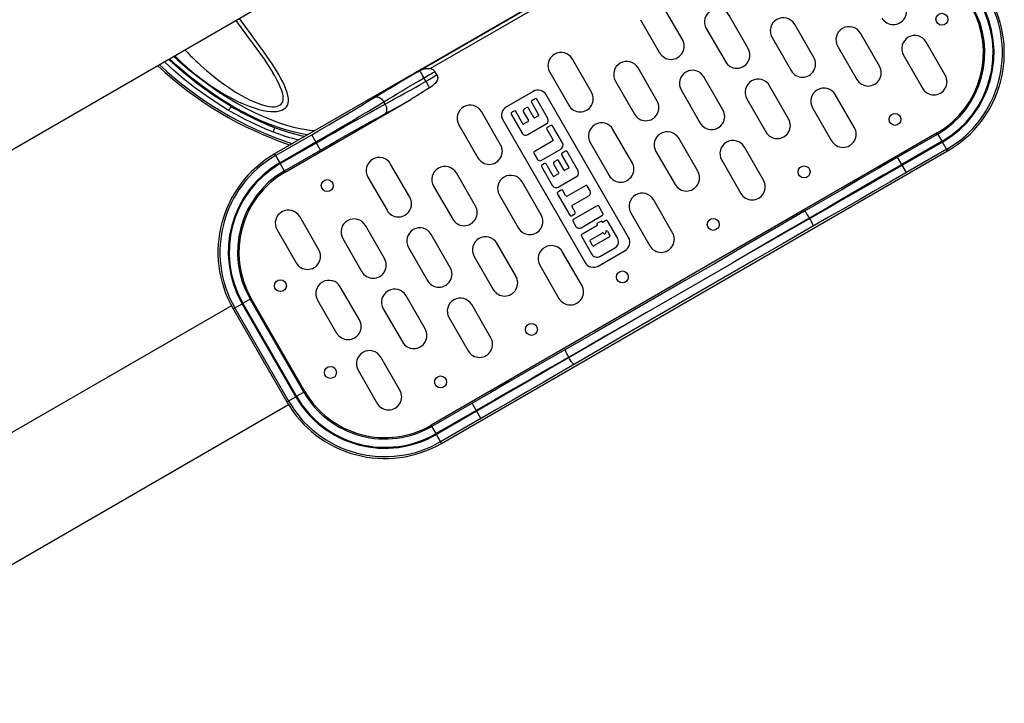
# Model space of a CAD drawing. Units: millimetres. Extents: x 239841 to 250312, y 6984 to 13958.
# Drawn here: x 246115 to 246528, y 10705 to 10991 of the extents above; entities that cross this region are included whole.
import ezdxf

# ---------------------------------------------------------------- set-up
doc = ezdxf.new("R2010")
doc.units = ezdxf.units.MM
doc.layers.add('DEFAULT', color=7, linetype='Continuous')

# ---------------------------------------------------------------- blocks, each defined once
blk = doc.blocks.new('FS-24306')
at = {"color": 7, "linetype": 'Continuous'}
for p, q in [((246434.03, 11057.61), (246221.85, 10935.11)), ((246266.57, 11026.17), (245935.96, 10835.3)), ((246374.13, 11022.8), (246281.95, 10969.58)), ((246287.04, 10970.91), (246370.44, 11019.06)), ((246392.81, 10983.01), (246384.81, 10996.87)), ((246205.61, 10990.98), (246210.8, 10983.98)), ((246212.09, 10985.08), (246207.12, 10991.85)), ((246375.28, 10991.37), (246383.28, 10977.51)), ((246420.36, 10979.29), (246412.36, 10993.14)), ((246447.91, 10975.56), (246439.91, 10989.42)), ((246402.84, 10987.64), (246410.84, 10973.79)), ((246475.47, 10971.84), (246467.47, 10985.7)), ((246430.39, 10983.92), (246438.39, 10970.06)), ((246503.02, 10968.12), (246495.02, 10981.98)), ((246457.94, 10980.2), (246465.94, 10966.34)), ((246354.7, 10961.01), (246346.7, 10974.87)), ((246485.49, 10976.48), (246493.49, 10962.62)), ((246221.14, 10969.14), (246221.13, 10969.16)), ((246281.95, 10969.58), (246282.59, 10969.95)), ((246286.31, 10968.07), (246288.01, 10969.07)), ((246288.01, 10969.07), (246289.06, 10969.7)), ((246289.91, 10968.23), (246289.06, 10969.7)), ((246337.18, 10969.37), (246345.18, 10955.51)), ((246382.26, 10957.29), (246374.26, 10971.14)), ((246282.19, 10965.68), (246286.31, 10968.07)), ((246285.23, 10965.58), (246284.16, 10967.43)), ((246286.07, 10966.06), (246287.71, 10967)), ((246364.73, 10965.64), (246372.73, 10951.79)), ((246409.81, 10953.56), (246401.81, 10967.42)), ((246330.27, 10961.34), (246319.01, 10954.84)), ((246392.28, 10961.92), (246400.28, 10948.06)), ((246437.36, 10949.84), (246429.36, 10963.7)), ((246226.23, 10927.53), (246278.97, 10957.98)), ((246268.14, 10956.01), (246267.59, 10956.96)), ((246329.5, 10956.75), (246332.54, 10951.48)), ((246331.12, 10958.24), (246329.67, 10957.41)), ((246336.45, 10949.97), (246331.77, 10958.07)), ((246370.23, 10900.12), (246335.73, 10959.87)), ((246419.84, 10958.2), (246427.84, 10944.34)), ((246464.91, 10946.12), (246456.91, 10959.98)), ((246316.6, 10939.01), (246308.6, 10952.87)), ((246322.29, 10953.08), (246321.23, 10952.47)), ((246325.92, 10947.73), (246322.94, 10952.9)), ((246326.2, 10952.62), (246328.25, 10949.07)), ((246327.58, 10954.55), (246326.6, 10953.99)), ((246330.56, 10950.34), (246328.23, 10954.37)), ((246447.39, 10954.48), (246455.39, 10940.62)), ((246317.54, 10949.37), (246352.04, 10889.62)), ((246321.06, 10951.82), (246325.68, 10943.81)), ((246328.16, 10948.75), (246326.25, 10947.64)), ((246332.45, 10951.16), (246330.88, 10950.25)), ((246499.65, 10943.95), (246287.47, 10821.45)), ((246299.07, 10947.37), (246307.07, 10933.51)), ((246328, 10943.23), (246335.74, 10947.7)), ((246335.92, 10945.51), (246338.59, 10940.89)), ((246337.69, 10947.09), (246336.1, 10946.17)), ((246342.62, 10939.51), (246338.35, 10946.91)), ((246371.7, 10931.56), (246363.7, 10945.42)), ((246501.68, 10940.44), (246499.65, 10943.95)), ((246222.26, 10934.42), (246237.41, 10943.17)), ((246224.01, 10931.39), (246239.16, 10940.14)), ((246224.2, 10931.05), (246239.35, 10939.8)), ((246241.1, 10936.77), (246237.41, 10943.17)), ((246338.5, 10940.56), (246330.71, 10936.06)), ((246354.18, 10939.92), (246362.18, 10926.06)), ((246399.26, 10927.84), (246391.26, 10941.7)), ((246501.88, 10940.1), (246478.52, 10926.62)), ((246499.93, 10943.47), (246483.04, 10933.72)), ((246501.68, 10940.44), (246484.79, 10930.69)), ((246504.03, 10936.37), (246501.88, 10940.1)), ((246225.95, 10928.02), (246241.1, 10936.77)), ((246291.85, 10813.87), (246504.03, 10936.37)), ((246330.53, 10935.4), (246332.02, 10932.84)), ((246333.55, 10932.43), (246341.78, 10937.18)), ((246343.81, 10936.26), (246342.36, 10935.43)), ((246349.14, 10927.99), (246344.46, 10936.09)), ((246381.73, 10936.2), (246389.73, 10922.34)), ((246426.81, 10924.12), (246418.81, 10937.98)), ((246503.62, 10937.07), (246480.21, 10923.55)), ((246221.85, 10935.11), (246224.01, 10931.39)), ((246340.27, 10932.57), (246339.29, 10932.01)), ((246343.25, 10928.36), (246340.92, 10932.39)), ((246342.19, 10934.77), (246345.23, 10929.5)), ((246409.28, 10932.48), (246417.28, 10918.62)), ((246483.04, 10933.72), (246475.21, 10929.19)), ((246486.74, 10927.32), (246483.04, 10933.72)), ((246226.23, 10927.53), (246224.2, 10931.05)), ((246278.49, 10917.01), (246270.49, 10930.87)), ((246306.05, 10913.29), (246298.05, 10927.14)), ((246333.75, 10929.84), (246338.37, 10921.83)), ((246334.98, 10931.1), (246333.92, 10930.49)), ((246338.62, 10925.75), (246335.63, 10930.92)), ((246338.9, 10930.64), (246340.94, 10927.09)), ((246345.14, 10929.18), (246343.58, 10928.27)), ((246475.21, 10929.19), (246467.39, 10924.66)), ((246484.79, 10930.69), (246477.03, 10926.2)), ((246260.97, 10925.37), (246268.97, 10911.51)), ((246333.6, 10909.56), (246325.6, 10923.42)), ((246340.85, 10926.77), (246338.94, 10925.66)), ((246340.69, 10921.25), (246348.43, 10925.72)), ((246467.39, 10924.66), (246459.59, 10920.14)), ((246477.03, 10926.2), (246469.28, 10921.72)), ((246478.52, 10926.62), (246472.05, 10922.89)), ((246480.21, 10923.55), (246473.68, 10919.79)), ((246288.52, 10921.64), (246296.52, 10907.79)), ((246341.98, 10919.99), (246340.53, 10919.16)), ((246343.87, 10917.68), (246342.64, 10919.82)), ((246352.26, 10921.97), (246344.53, 10917.5)), ((246354.11, 10919.73), (246352.92, 10921.79)), ((246459.59, 10920.14), (246451.8, 10915.61)), ((246465.59, 10919.17), (246459.13, 10915.47)), ((246469.28, 10921.72), (246461.55, 10917.23)), ((246472.05, 10922.89), (246465.59, 10919.17)), ((246473.68, 10919.79), (246467.16, 10916.04)), ((246316.07, 10917.92), (246324.07, 10904.06)), ((246340.36, 10918.5), (246345.6, 10909.43)), ((246346.76, 10913.64), (246353.54, 10917.56)), ((246388.7, 10902.12), (246380.7, 10915.98)), ((246451.8, 10915.61), (246444.03, 10911.08)), ((246459.13, 10915.47), (246452.68, 10911.77)), ((246461.55, 10917.23), (246453.83, 10912.74)), ((246467.16, 10916.04), (246460.64, 10912.3)), ((246347.87, 10910.74), (246346.58, 10912.98)), ((246357.06, 10913.42), (246347.05, 10907.64)), ((246359.55, 10910.06), (246357.72, 10913.24)), ((246453.83, 10912.74), (246438.03, 10903.54)), ((246452.68, 10911.77), (246438.1, 10903.42)), ((246460.64, 10912.3), (246454.13, 10908.57)), ((246240.39, 10895.01), (246232.39, 10908.87)), ((246346.25, 10909.25), (246347.7, 10910.09)), ((246346.88, 10906.98), (246348.14, 10904.79)), ((246350.34, 10904.19), (246359.38, 10909.41)), ((246358.55, 10906.85), (246357.2, 10906.07)), ((246359.24, 10906.6), (246359.2, 10906.67)), ((246360.78, 10907.21), (246359.57, 10906.52)), ((246365.7, 10899.64), (246361.43, 10907.04)), ((246371.18, 10910.48), (246379.18, 10896.62)), ((246454.13, 10908.57), (246435.1, 10897.67)), ((246446.23, 10908.08), (246446.13, 10908.26)), ((246222.86, 10903.37), (246230.86, 10889.51)), ((246267.94, 10891.29), (246259.94, 10905.14)), ((246356.97, 10905.02), (246350.62, 10901.35)), ((246357.02, 10905.42), (246357.06, 10905.35)), ((246361.38, 10902.78), (246362.44, 10900.95)), ((246250.41, 10899.64), (246258.41, 10885.79)), ((246295.49, 10887.56), (246287.49, 10901.42)), ((246350.45, 10900.69), (246354.72, 10893.3)), ((246355.16, 10896.74), (246354.11, 10898.58)), ((246354.25, 10899.12), (246359.24, 10902)), ((246362.3, 10900.4), (246355.71, 10896.6)), ((246360.34, 10901.71), (246360.54, 10901.83)), ((246277.97, 10895.92), (246285.97, 10882.06)), ((246323.05, 10883.84), (246315.05, 10897.7)), ((246357.51, 10888.15), (246368.77, 10894.65)), ((246358.48, 10892.29), (246364.7, 10895.89)), ((246305.52, 10892.2), (246313.52, 10878.34)), ((246350.6, 10880.12), (246342.6, 10893.98)), ((246333.07, 10888.48), (246341.07, 10874.62)), ((246377.74, 10868.66), (246413.64, 10889.38)), ((246257.39, 10865.56), (246249.39, 10879.42)), ((246208.53, 10872.58), (246212.05, 10874.61)), ((246234.06, 10835.35), (246211.56, 10874.32)), ((246234.55, 10835.64), (246212.05, 10874.61)), ((246239.86, 10873.92), (246247.86, 10860.06)), ((246284.94, 10861.84), (246276.94, 10875.7)), ((246203.72, 10871.53), (245987.21, 10746.53)), ((246204.47, 10870.23), (246208.19, 10872.38)), ((246204.47, 10870.23), (246226.97, 10831.26)), ((246227.67, 10831.66), (246205.17, 10870.63)), ((246230.69, 10833.41), (246208.19, 10872.38)), ((246231.03, 10833.6), (246208.53, 10872.58)), ((246267.41, 10870.2), (246275.41, 10856.34)), ((246312.49, 10858.12), (246304.49, 10871.98)), ((246294.97, 10866.48), (246302.97, 10852.62)), ((246356.28, 10860.36), (246335.95, 10848.72)), ((246353.29, 10854.61), (246337.42, 10845.53)), ((246353.35, 10854.5), (246338.84, 10846.04)), ((246359.83, 10854.22), (246340.88, 10843.18)), ((246274.39, 10836.12), (246266.39, 10849.98)), ((246335.95, 10848.72), (246328.13, 10844.24)), ((246345.25, 10849.78), (246345.15, 10849.96)), ((246337.42, 10845.53), (246329.67, 10841.09)), ((246338.84, 10846.04), (246332.41, 10842.3)), ((246256.86, 10844.48), (246264.86, 10830.62)), ((246328.13, 10844.24), (246320.31, 10839.74)), ((246329.67, 10841.09), (246321.92, 10836.63)), ((246332.41, 10842.3), (246325.97, 10838.56)), ((246340.88, 10843.18), (246334.39, 10839.41)), ((246320.31, 10839.74), (246312.48, 10835.24)), ((246321.92, 10836.63), (246314.16, 10832.17)), ((246325.97, 10838.56), (246319.51, 10834.83)), ((246334.39, 10839.41), (246327.89, 10835.64)), ((246226.97, 10831.26), (246230.69, 10833.41)), ((246231.03, 10833.6), (246234.55, 10835.64)), ((246312.48, 10835.24), (246287.76, 10820.97)), ((246319.51, 10834.83), (246313.06, 10831.09)), ((246327.89, 10835.64), (246321.38, 10831.86)), ((246227.72, 10829.96), (246011.21, 10704.96)), ((246314.16, 10832.17), (246289.51, 10817.94)), ((246313.06, 10831.09), (246289.7, 10817.6)), ((246314.86, 10828.09), (246291.45, 10814.57)), ((246308.34, 10824.32), (246304.64, 10830.72)), ((246321.38, 10831.86), (246314.86, 10828.09)), ((246289.51, 10817.94), (246287.47, 10821.45)), ((246291.85, 10813.87), (246289.7, 10817.6))]:
    blk.add_line(p, q, dxfattribs=at)
for points in [[(246179.95, 10976.16), (246180.94, 10975.21), (246182.09, 10974.13), (246183.25, 10973.07), (246184.43, 10972.02), (246185.63, 10970.98), (246186.86, 10969.94), (246188.14, 10968.89), (246189.49, 10967.82), (246190.91, 10966.72), (246192.44, 10965.58), (246194.07, 10964.41), (246195.83, 10963.21), (246197.73, 10961.97), (246199.78, 10960.7), (246202, 10959.42), (246204.33, 10958.17), (246206.72, 10957), (246209.07, 10955.95), (246211.24, 10955.09), (246213.3, 10954.38), (246215.24, 10953.8), (246217.06, 10953.37), (246218.74, 10953.08), (246220.29, 10952.92), (246221.67, 10952.88), (246222.9, 10952.97), (246223.96, 10953.16), (246224.86, 10953.45), (246225.63, 10953.83), (246226.27, 10954.3), (246226.8, 10954.88), (246227.21, 10955.56), (246227.49, 10956.38), (246227.63, 10957.32), (246227.61, 10958.4), (246227.44, 10959.6), (246227.1, 10960.91), (246226.61, 10962.31), (246225.99, 10963.8), (246225.23, 10965.37), (246224.33, 10967.05), (246223.32, 10968.8), (246222.21, 10970.61), (246221.03, 10972.44), (246219.81, 10974.27), (246218.56, 10976.08), (246217.31, 10977.87), (246216.04, 10979.65), (246214.77, 10981.41), (246213.46, 10983.21), (246212.09, 10985.08)], [(246210.8, 10983.98), (246213.34, 10980.54), (246215.53, 10977.52), (246217.45, 10974.8), (246219.18, 10972.24), (246220.69, 10969.87), (246221.13, 10969.16)], [(246184.27, 10978.66), (246184.37, 10978.56), (246185.42, 10977.48), (246186.49, 10976.41), (246187.56, 10975.35), (246188.65, 10974.3), (246189.78, 10973.24), (246190.94, 10972.17), (246192.17, 10971.08), (246193.46, 10969.96), (246194.84, 10968.8), (246196.31, 10967.59), (246197.9, 10966.35), (246199.61, 10965.06), (246201.44, 10963.74), (246203.43, 10962.39), (246205.5, 10961.07), (246207.63, 10959.81), (246209.71, 10958.67), (246211.62, 10957.72), (246213.43, 10956.91), (246215.13, 10956.24), (246216.72, 10955.71), (246218.18, 10955.32), (246219.51, 10955.06), (246220.7, 10954.93), (246221.74, 10954.92), (246222.63, 10955.02), (246223.38, 10955.22), (246224.01, 10955.52), (246224.53, 10955.91), (246224.94, 10956.4), (246225.24, 10957), (246225.42, 10957.73), (246225.47, 10958.59), (246225.37, 10959.59), (246225.14, 10960.71), (246224.75, 10961.93), (246224.23, 10963.26), (246223.59, 10964.67), (246222.83, 10966.17), (246221.93, 10967.79), (246221.14, 10969.14)], [(246202.57, 10953.39), (246197.74, 10956.38), (246192.98, 10959.57), (246188.27, 10963), (246183.71, 10966.59), (246179.42, 10970.25), (246175.67, 10973.69)], [(246203.61, 10955), (246196.51, 10959.48), (246189.65, 10964.38), (246183.04, 10969.67), (246177.45, 10974.72)], [(246235.66, 10943.08), (246235.37, 10943.12), (246232.58, 10943.63), (246229.59, 10944.33), (246226.41, 10945.23), (246223.06, 10946.33), (246219.53, 10947.64), (246215.85, 10949.19), (246212.01, 10950.98), (246208.01, 10953.02), (246203.88, 10955.35), (246199.6, 10957.96), (246195.18, 10960.89), (246190.62, 10964.17), (246185.92, 10967.82), (246181.11, 10971.9), (246177.82, 10974.94)], [(246179.66, 10975.99), (246180.98, 10974.74), (246185.5, 10970.79), (246189.91, 10967.24), (246194.21, 10964.04), (246198.37, 10961.16), (246202.4, 10958.57), (246206.31, 10956.26), (246210.08, 10954.19), (246213.72, 10952.37), (246217.23, 10950.77), (246220.59, 10949.39), (246223.81, 10948.21), (246226.88, 10947.21), (246229.79, 10946.4), (246232.54, 10945.76), (246235.1, 10945.3), (246237.5, 10945.01), (246238.87, 10944.94)], [(246266.01, 10960.15), (246268.07, 10961.39), (246270.25, 10962.7), (246272.51, 10964.04), (246274.83, 10965.42), (246277.2, 10966.81), (246279.56, 10968.2), (246281.95, 10969.58)], [(246282.59, 10969.95), (246283.1, 10970.23), (246283.6, 10970.49), (246284.11, 10970.7), (246284.64, 10970.85), (246285.2, 10970.95), (246285.8, 10970.98), (246286.41, 10970.96), (246287.04, 10970.91)], [(246282.59, 10969.95), (246282.63, 10969.9), (246282.72, 10969.77), (246282.85, 10969.59), (246283.01, 10969.34), (246283.19, 10969.04), (246283.41, 10968.69), (246283.64, 10968.3), (246283.9, 10967.87), (246284.16, 10967.43)], [(246287.04, 10970.91), (246287.5, 10970.82), (246287.91, 10970.69), (246288.27, 10970.5), (246288.59, 10970.27), (246288.85, 10970.01), (246289.06, 10969.7)], [(246267.59, 10956.96), (246269.43, 10958.08), (246271.37, 10959.26), (246273.42, 10960.49), (246275.54, 10961.76), (246277.73, 10963.06), (246279.95, 10964.37), (246282.19, 10965.68)], [(246268.14, 10956.01), (246270.2, 10957.13), (246272.31, 10958.29), (246274.44, 10959.47), (246276.59, 10960.67), (246278.79, 10961.91), (246281, 10963.16), (246283.14, 10964.38), (246286.07, 10966.06)], [(246285.23, 10965.58), (246285.47, 10965.15), (246285.71, 10964.73), (246285.94, 10964.33), (246286.15, 10963.95), (246286.34, 10963.6), (246286.5, 10963.29), (246286.64, 10963.03), (246286.75, 10962.81)], [(246289.91, 10968.23), (246290.07, 10967.9), (246290.17, 10967.54), (246290.21, 10967.15), (246290.19, 10966.75), (246290.11, 10966.34), (246289.96, 10965.91), (246289.75, 10965.5), (246289.48, 10965.09), (246289.15, 10964.69), (246288.77, 10964.3), (246288.34, 10963.91), (246287.86, 10963.54), (246287.33, 10963.17), (246286.75, 10962.81)], [(246287.71, 10967), (246289.22, 10967.85), (246289.91, 10968.23)], [(246237.41, 10943.17), (246240.98, 10945.23), (246244.51, 10947.29), (246248.02, 10949.35), (246251.47, 10951.39), (246254.83, 10953.38), (246258.06, 10955.32), (246261.13, 10957.18), (246266.01, 10960.15)], [(246284.1, 10961.18), (246281.52, 10959.53), (246280.24, 10958.75), (246278.97, 10957.98)], [(246286.75, 10962.81), (246285.42, 10961.99), (246284.1, 10961.18)], [(246239.16, 10940.14), (246242.95, 10942.33), (246246.74, 10944.54), (246250.48, 10946.73), (246254.16, 10948.9), (246257.74, 10951.03), (246261.19, 10953.09), (246264.48, 10955.07), (246267.59, 10956.96)], [(246264.06, 10958.96), (246264.36, 10959.07), (246264.7, 10959.1), (246265.06, 10959.06), (246265.44, 10958.95), (246265.83, 10958.76), (246266.22, 10958.51), (246266.6, 10958.19), (246266.96, 10957.82), (246267.3, 10957.41), (246267.59, 10956.96)], [(246265.1, 10950.31), (246269.87, 10952.91), (246271.65, 10953.89), (246273.45, 10954.89), (246275.27, 10955.9), (246277.11, 10956.94), (246278.97, 10957.98)], [(246202.57, 10953.39), (246202.68, 10953.55), (246202.82, 10953.76), (246202.99, 10954.01), (246203.17, 10954.31), (246203.38, 10954.64), (246203.61, 10955)], [(246221.34, 10944.29), (246218.48, 10945.42), (246215.5, 10946.7), (246212.42, 10948.12), (246209.24, 10949.71), (246205.95, 10951.46), (246202.57, 10953.39)], [(246221.89, 10946.13), (246219.01, 10947.27), (246216.05, 10948.54), (246213.03, 10949.95), (246209.95, 10951.49), (246206.8, 10953.17), (246203.61, 10955)], [(246239.35, 10939.8), (246243.16, 10941.99), (246246.95, 10944.16), (246250.73, 10946.31), (246254.45, 10948.41), (246258.08, 10950.44), (246261.59, 10952.4), (246264.95, 10954.26), (246268.14, 10956.01)], [(246268.14, 10956.01), (246268.38, 10955.53), (246268.57, 10955.03), (246268.71, 10954.54), (246268.79, 10954.05), (246268.82, 10953.59), (246268.79, 10953.15), (246268.69, 10952.77), (246268.55, 10952.43), (246268.35, 10952.16), (246268.1, 10951.95)], [(246241.1, 10936.77), (246244.68, 10938.83), (246248.23, 10940.86), (246251.77, 10942.87), (246255.26, 10944.84), (246258.66, 10946.74), (246261.95, 10948.57), (246265.1, 10950.31)], [(246221.34, 10944.29), (246221.38, 10944.48), (246221.45, 10944.72), (246221.53, 10945.02), (246221.64, 10945.35), (246221.76, 10945.72), (246221.89, 10946.13)], [(246231.95, 10940.95), (246230.41, 10941.34), (246228.29, 10941.94), (246226.06, 10942.63), (246223.75, 10943.41), (246221.34, 10944.29)], [(246234.47, 10942.4), (246232.88, 10942.74), (246230.3, 10943.39), (246227.6, 10944.17), (246224.8, 10945.08), (246221.89, 10946.13)], [(246444.03, 10911.08), (246431.55, 10903.82), (246419.04, 10896.56), (246406.51, 10889.29), (246393.95, 10882.03), (246381.38, 10874.79), (246368.82, 10867.56), (246356.28, 10860.36)], [(246446.13, 10908.26), (246445.85, 10908.72), (246445.58, 10909.16), (246445.31, 10909.58), (246445.05, 10909.96), (246444.8, 10910.3), (246444.58, 10910.58), (246444.39, 10910.81), (246444.23, 10910.97), (246444.11, 10911.06), (246444.03, 10911.08)], [(246447.63, 10904.85), (246447.65, 10904.93), (246447.63, 10905.08), (246447.57, 10905.3), (246447.47, 10905.58), (246447.34, 10905.91), (246447.17, 10906.29), (246446.97, 10906.71), (246446.74, 10907.15), (246446.49, 10907.61), (246446.23, 10908.08)], [(246438.03, 10903.54), (246429.91, 10898.82), (246421.78, 10894.1), (246413.64, 10889.38)], [(246438.1, 10903.42), (246429.95, 10898.75), (246421.8, 10894.07), (246413.64, 10889.38)], [(246435.1, 10897.67), (246422.56, 10890.47), (246410, 10883.25), (246397.43, 10876), (246384.88, 10868.74), (246372.34, 10861.48), (246359.83, 10854.22)], [(246377.74, 10868.66), (246369.58, 10863.97), (246361.43, 10859.28), (246353.29, 10854.61)], [(246377.74, 10868.66), (246369.6, 10863.94), (246361.47, 10859.22), (246353.35, 10854.5)], [(246345.15, 10849.96), (246344.89, 10850.43), (246344.64, 10850.89), (246344.42, 10851.33), (246344.21, 10851.75), (246344.04, 10852.13), (246343.91, 10852.46), (246343.81, 10852.74), (246343.75, 10852.96), (246343.73, 10853.11), (246343.76, 10853.19)], [(246347.36, 10846.95), (246347.27, 10846.98), (246347.15, 10847.07), (246346.99, 10847.23), (246346.8, 10847.45), (246346.58, 10847.74), (246346.34, 10848.07), (246346.08, 10848.46), (246345.8, 10848.88), (246345.53, 10849.32), (246345.26, 10849.78)]]:
    blk.add_lwpolyline(points, dxfattribs=at)
for centre in [(246501.61, 10991.56), (246481.95, 10949.61), (246443.85, 10927.61), (246243.93, 10921.88), (246405.74, 10905.61), (246367.64, 10883.61), (246224.27, 10879.93), (246329.53, 10861.61), (246245.27, 10843.56), (246291.43, 10839.61)]:
    blk.add_circle(centre, 2.5, dxfattribs=at)
for centre, radius, start, end in [((246481.26, 10994.81), 5.5, 210, 30), ((246480.28, 10977.51), 42.81, 300, 30), ((246480.28, 10977.51), 43.19, 300, 30), ((246480.28, 10977.51), 46.69, 300, 30), ((246480.28, 10977.51), 47.5, 300, 30), ((246407.6, 10990.39), 5.5, 30, 210), ((246480.28, 10977.51), 38.74, 300, 30), ((246480.28, 10977.51), 39.31, 300, 30), ((246435.15, 10986.67), 5.5, 30, 210), ((246462.7, 10982.95), 5.5, 30, 210), ((246388.05, 10980.26), 5.5, 210, 30), ((246490.26, 10979.23), 5.5, 30, 210), ((246341.94, 10972.12), 5.5, 30, 210), ((246415.6, 10976.54), 5.5, 210, 30), ((246369.49, 10968.39), 5.5, 30, 210), ((246443.15, 10972.81), 5.5, 210, 30), ((246277.44, 11083.83), 153.07, 226.9093, 251.296), ((246277.44, 11083.83), 152.29, 226.9967, 251.575), ((246397.05, 10964.67), 5.5, 30, 210), ((246470.7, 10969.09), 5.5, 210, 30), ((246424.6, 10960.95), 5.5, 30, 210), ((246498.26, 10965.37), 5.5, 210, 30), ((246332.27, 10957.87), 4, 30, 120), ((246349.94, 10958.26), 5.5, 210, 30), ((246452.15, 10957.23), 5.5, 30, 210), ((246329.91, 10956.99), 0.479, 120, 210), ((246331.36, 10957.83), 0.479, 30.016, 120), ((246377.49, 10954.54), 5.5, 210, 30), ((246277.44, 11083.83), 148.49, 240.1829, 248.0327), ((246303.84, 10950.12), 5.5, 30, 210), ((246321.01, 10951.37), 4, 120, 210), ((246321.47, 10952.05), 0.479, 119.9871, 210), ((246322.52, 10952.66), 0.479, 30, 120), ((246327.06, 10953.11), 0.982, 117.3544, 209.9839), ((246327.82, 10954.13), 0.479, 30, 120), ((246405.05, 10950.81), 5.5, 210, 30), ((246328.04, 10948.95), 0.239, 300, 29.9973), ((246330.76, 10950.46), 0.239, 210, 300), ((246332.33, 10951.36), 0.239, 300, 30), ((246334.76, 10949.25), 1.83, 302.1898, 23.125), ((246358.94, 10942.67), 5.5, 30, 210), ((246432.6, 10947.09), 5.5, 210, 30), ((246327.12, 10944.64), 1.66, 210.016, 301.7656), ((246326.13, 10947.85), 0.239, 210, 300), ((246336.33, 10945.75), 0.479, 120, 210), ((246337.93, 10946.67), 0.479, 30, 120), ((246386.49, 10938.95), 5.5, 30, 210), ((246460.15, 10943.37), 5.5, 210, 30), ((246338.38, 10940.77), 0.239, 300, 30), ((246340.94, 10938.8), 1.82, 297.2408, 22.9699), ((246414.05, 10935.23), 5.5, 30, 210), ((246311.84, 10936.26), 5.5, 210, 30), ((246330.95, 10935.64), 0.479, 120, 209.8996), ((246342.6, 10935.01), 0.479, 120, 210), ((246344.05, 10935.85), 0.479, 30.016, 120), ((246245.6, 10893.98), 47.5, 120, 210), ((246245.6, 10893.98), 46.69, 120, 210), ((246245.6, 10893.98), 43.19, 120, 210), ((246265.73, 10928.12), 5.5, 30, 210), ((246332.99, 10933.4), 1.12, 210, 300), ((246339.75, 10931.13), 0.982, 117.3544, 209.9839), ((246340.51, 10932.15), 0.479, 30, 120), ((246366.94, 10928.81), 5.5, 210, 30), ((246245.6, 10893.98), 42.81, 120, 210), ((246245.6, 10893.98), 39.31, 120, 210), ((246245.6, 10893.98), 38.74, 120, 210), ((246293.28, 10924.39), 5.5, 30, 210), ((246334.16, 10930.07), 0.479, 119.9871, 210), ((246335.22, 10930.68), 0.479, 30, 120), ((246343.46, 10928.48), 0.239, 210, 300), ((246345.02, 10929.38), 0.239, 300, 30), ((246347.46, 10927.27), 1.83, 302.1898, 23.125), ((246394.49, 10925.09), 5.5, 210, 30), ((246320.84, 10920.67), 5.5, 30, 210), ((246338.82, 10925.87), 0.239, 210, 300), ((246340.73, 10926.97), 0.239, 300, 29.9973), ((246422.05, 10921.37), 5.5, 210, 30), ((246339.81, 10922.66), 1.66, 210.016, 301.7656), ((246340.77, 10918.74), 0.479, 120, 210), ((246342.22, 10919.58), 0.479, 30, 120), ((246352.5, 10921.55), 0.479, 30.0237, 120), ((246352.73, 10918.93), 1.59, 300.58, 30.0237), ((246273.73, 10914.26), 5.5, 210, 30), ((246344.29, 10917.91), 0.479, 210, 300), ((246375.94, 10913.23), 5.5, 30, 210), ((246227.63, 10906.12), 5.5, 30, 210), ((246301.28, 10910.54), 5.5, 210, 30), ((246346.99, 10913.22), 0.479, 120.0357, 209.9339), ((246347.46, 10910.5), 0.479, 300, 30), ((246357.3, 10913), 0.479, 30, 120), ((246255.18, 10902.39), 5.5, 30, 210), ((246328.84, 10906.81), 5.5, 210, 30), ((246346.01, 10909.67), 0.479, 210, 300), ((246347.29, 10907.22), 0.481, 120.2999, 209.8861), ((246358.79, 10906.43), 0.48, 30, 120), ((246359.45, 10906.72), 0.24, 210, 300), ((246359.14, 10909.82), 0.479, 300, 30), ((246361.02, 10906.8), 0.48, 30, 120), ((246282.73, 10898.67), 5.5, 30, 210), ((246349.54, 10905.58), 1.6, 209.5024, 300), ((246357.44, 10905.66), 0.48, 120, 210), ((246356.85, 10905.23), 0.24, 300, 30), ((246360.34, 10902.18), 0.4, 300, 30), ((246361.04, 10902.58), 0.4, 30, 210), ((246310.28, 10894.95), 5.5, 30, 210), ((246350.86, 10900.93), 0.48, 120, 210), ((246354.45, 10898.78), 0.4, 120, 210), ((246359.44, 10901.66), 0.4, 30, 120), ((246360.14, 10902.06), 0.4, 210, 300), ((246362.1, 10900.75), 0.4, 300.0038, 30), ((246363.32, 10898.27), 2.75, 300.0284, 30), ((246366.77, 10898.12), 4, 300, 30), ((246383.94, 10899.37), 5.5, 210, 30), ((246235.63, 10892.26), 5.5, 210, 30), ((246337.84, 10891.23), 5.5, 30, 210), ((246355.51, 10896.94), 0.4, 210, 300.0038), ((246263.18, 10888.54), 5.5, 210, 30), ((246357.1, 10894.67), 2.75, 210, 300.0284), ((246290.73, 10884.81), 5.5, 210, 30), ((246355.51, 10891.62), 4, 210, 300), ((246244.63, 10876.67), 5.5, 30, 210), ((246318.28, 10881.09), 5.5, 210, 30), ((246272.18, 10872.95), 5.5, 30, 210), ((246345.84, 10877.37), 5.5, 210, 30), ((246299.73, 10869.23), 5.5, 30, 210), ((246252.63, 10862.81), 5.5, 210, 30), ((246280.18, 10859.09), 5.5, 210, 30), ((246307.73, 10855.37), 5.5, 210, 30), ((246261.63, 10847.23), 5.5, 30, 210), ((246268.1, 10855.01), 43.19, 210, 300), ((246268.1, 10855.01), 42.81, 210, 300), ((246268.1, 10855.01), 39.31, 210, 300), ((246268.1, 10855.01), 38.74, 210, 300), ((246269.63, 10833.37), 5.5, 210, 30), ((246268.1, 10855.01), 47.5, 210, 300), ((246268.1, 10855.01), 46.69, 210, 300)]:
    blk.add_arc(centre, radius, start, end, dxfattribs=at)

msp = doc.modelspace()

# ---------------------------------------------------------------- block references
at = {"layer": 'DEFAULT'}
msp.add_blockref('FS-24306', (0, 0), dxfattribs=at)

doc.saveas('drawing.dxf')
